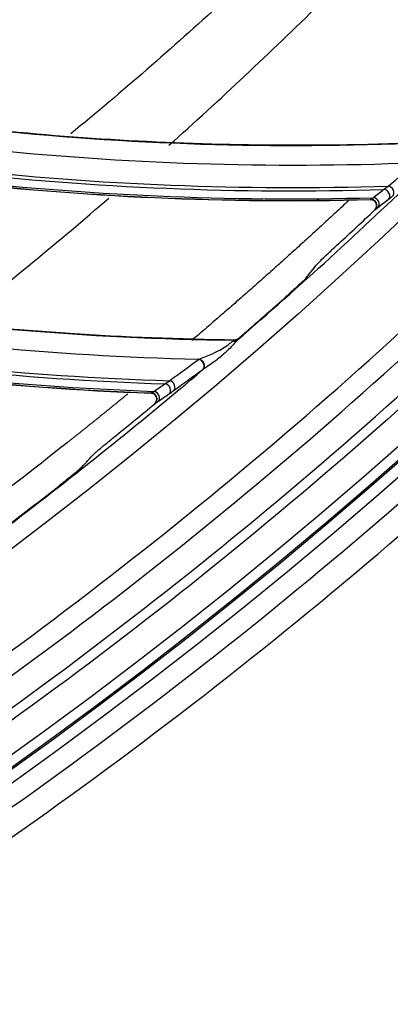
# Model space of a CAD drawing. Units: millimetres. Extents: x 28 to 15817, y -2676 to 801.
# Drawn here: x 15164 to 15182, y -1476 to -1427 of the extents above; entities that cross this region are included whole.
import ezdxf

# ---------------------------------------------------------------- set-up
doc = ezdxf.new("R2010")
doc.units = ezdxf.units.MM
doc.layers.get('0').update_dxf_attribs({"linetype": 'CONTINUOUS'})
doc.layers.get('Defpoints').update_dxf_attribs({"linetype": 'CONTINUOUS'})
doc.layers.add('1', color=7, linetype='CONTINUOUS', true_color=0xffffff)
doc.dimstyles.new('副本 Standard1', dxfattribs={"dimtxt": 25, "dimasz": 20, "dimexe": 5, "dimexo": 0.0625, "dimgap": 10, "dimtad": 1, "dimdec": 1, "dimzin": 0, "dimdsep": 46, "dimtxsty": 'Standard', "dimcen": 0.09, "dimadec": 0, "dimazin": 0, "dimtfac": 1, "dimtdec": 1, "dimtofl": 0, "dimtmove": 0, "dimatfit": 3, "dimfxl": 1, "dimtolj": 1, "dimtzin": 0, "dimarcsym": 0})

# ---------------------------------------------------------------- blocks, each defined once
blk = doc.blocks.new('*D19')
at = {"color": 0, "lineweight": -2, "transparency": 16777216}
for p, q in [((15539.487, -1036.429), (15539.487, -1765.695)), ((14733.784, -1514.43), (14733.784, -1765.695)), ((14753.784, -1760.695), (15519.487, -1760.695))]:
    blk.add_line(p, q, dxfattribs=at)
at = {"color": 0, "transparency": 16777216}
for points in [[(14753.784, -1757.362), (14753.784, -1764.028), (14733.784, -1760.695)], [(15519.487, -1757.362), (15519.487, -1764.028), (15539.487, -1760.695)]]:
    blk.add_solid(points, dxfattribs=at)
at = {"layer": 'Defpoints', "color": 0, "transparency": 16777216}
for p in [(15539.487, -1036.367), (14733.784, -1514.367), (15539.487, -1760.695)]:
    blk.add_point(p, dxfattribs=at)
at = {"color": 0, "transparency": 16777216, "insert": (15136.635, -1737.944), "char_height": 25, "attachment_point": 5}
blk.add_mtext('\\A1;805 W', dxfattribs=at)
blk = doc.blocks.new('*D20')
at = {"color": 0, "lineweight": -2, "transparency": 16777216}
for p, q in [((15608.07, -1445.093), (15608.07, -1828.633)), ((14733.784, -1502.999), (14733.784, -1828.633)), ((14753.784, -1823.633), (15588.07, -1823.633))]:
    blk.add_line(p, q, dxfattribs=at)
at = {"color": 0, "transparency": 16777216}
for points in [[(14753.784, -1820.3), (14753.784, -1826.966), (14733.784, -1823.633)], [(15588.07, -1820.3), (15588.07, -1826.966), (15608.07, -1823.633)]]:
    blk.add_solid(points, dxfattribs=at)
at = {"layer": 'Defpoints', "color": 0, "transparency": 16777216}
for p in [(15608.07, -1445.03), (14733.784, -1502.936), (15608.07, -1823.633)]:
    blk.add_point(p, dxfattribs=at)
at = {"color": 0, "transparency": 16777216, "insert": (15170.927, -1800.882), "char_height": 25, "attachment_point": 5}
blk.add_mtext('\\A1;874  W2', dxfattribs=at)

msp = doc.modelspace()

# ---------------------------------------------------------------- linework, layer by layer
at = {"layer": '1', "color": 0, "linetype": 'Continuous'}
for radius in [237.7, 237.151, 237.149, 236.564, 195.227]:
    msp.add_circle((15026.097, -1270.988), radius, dxfattribs=at)
at = {"layer": '1', "color": 0, "linetype": 'Continuous', "extrusion": (0, 0, -1)}
for radius in [237.062, 196.027, 194.773]:
    msp.add_circle((-15026.097, -1270.988), radius, dxfattribs=at)
at = {"layer": '1', "color": 0, "linetype": 'Continuous'}
for radius, start, end in [(156.727, 236.31541, 234.64257), (218, 311.82179, 314.48194), (227.413, 310.84182, 313.91757), (218, 308.22372, 310.78646), (227.413, 307.20545, 310.28121)]:
    msp.add_arc((15026.097, -1270.988), radius, start, end, dxfattribs=at)
at = {"layer": '1', "color": 0, "linetype": 'Continuous', "extrusion": (0, 0, -1)}
for radius, start, end in [(228.413, 182.74474, 357.25526), (225.963, 231.60031, 233.22791)]:
    msp.add_arc((-15026.097, -1270.988), radius, start, end, dxfattribs=at)
at = {"layer": '1', "color": 0, "linetype": 'Continuous'}
for centre, major_axis, ratio, start_param, end_param in [((15177.507, -1286.326), (1.147, -149.357), 0.998916, 6.02015, 6.305726), ((15177.534, -1286.326), (-1.146, 149.195), 0.998916, 2.879143, 3.165438), ((15177.399, -1286.327), (1.151, -149.826), 0.998916, 6.018759, 6.302111), ((15177.421, -1286.327), (-1.15, 149.746), 0.998916, 2.87736, 3.161169), ((15182.028, -1435.913), (-0.183, 0.237), 0.943693, 3.247283, 5.637681), ((15182.247, -1435.736), (-0.192, 0.23), 0.873874, 3.213442, 5.568681), ((15181.391, -1436.402), (-0.168, 0.248), 0.976549, 3.304411, 5.709738), ((15181.51, -1436.314), (-0.184, 0.237), 0.937365, 3.241946, 5.629219), ((15025.723, -1270.9), (-202.027, 104.606), 0.999998, 2.792596, 2.803216), ((15176.257, -1295.9), (8.319, 148.968), 0.998916, 2.879143, 3.165438), ((15176.121, -1295.892), (-8.354, -149.597), 0.998916, 6.018759, 6.302111), ((15176.143, -1295.894), (8.35, 149.517), 0.998916, 2.87736, 3.161169), ((15176.229, -1295.898), (-8.328, -149.129), 0.998916, 6.02015, 6.305726), ((15025.747, -1270.882), (-208.919, 90.544), 0.999999, 2.693975, 2.707071), ((15174.623, -1442.804), (-0.208, 0.216), 0.831367, 2.251205, 3.078751), ((15174.695, -1442.727), (-0.297, 0.04), 0.998609, 1.691651, 2.418147), ((15172.911, -1444.266), (-0.176, 0.243), 0.907117, 3.224608, 5.597627), ((15172.935, -1444.249), (-0.18, 0.24), 0.860609, 4.407011, 5.558779), ((15172.935, -1444.249), (-0.18, 0.24), 0.860609, 3.210175, 4.407012), ((15171.254, -1445.471), (-0.168, 0.249), 0.943693, 3.247283, 5.637681), ((15171.484, -1445.308), (-0.177, 0.242), 0.873874, 3.213442, 5.568681), ((15170.587, -1445.918), (-0.152, 0.259), 0.976549, 3.304411, 5.709738), ((15170.711, -1445.838), (-0.169, 0.248), 0.937365, 3.241946, 5.629219), ((15025.732, -1270.879), (193.357, 119.873), 0.999995, 4.837984, 4.848604), ((15025.756, -1270.862), (205.557, 97.934), 0.999997, 4.918527, 4.931622)]:
    msp.add_ellipse(centre, major_axis=major_axis, ratio=ratio, start_param=start_param, end_param=end_param, dxfattribs=at)
for points, knots in [([(15026.097, -1031.097), (15041.931, -1031.097), (15057.792, -1032.678), (15088.7, -1038.874), (15103.706, -1043.451), (15125.543, -1052.538), (15132.712, -1055.947), (15146.54, -1063.376), (15153.236, -1067.409), (15166.201, -1076.104), (15172.469, -1080.766), (15184.571, -1090.724), (15190.432, -1096.048), (15207.146, -1112.817), (15217.033, -1124.922), (15230.035, -1144.425), (15234.062, -1151.153), (15241.485, -1165.072), (15244.863, -1172.242), (15253.833, -1193.982), (15258.351, -1208.924), (15262.93, -1232.01), (15264.091, -1239.863), (15265.62, -1255.546), (15265.994, -1263.372), (15265.975, -1286.805), (15264.452, -1302.366), (15258.275, -1333.363), (15253.691, -1348.399), (15244.726, -1370.033), (15241.385, -1377.104), (15233.982, -1390.961), (15229.895, -1397.778), (15216.779, -1417.397), (15206.868, -1429.464), (15184.748, -1451.605), (15172.419, -1461.732), (15146.347, -1479.155), (15132.528, -1486.559), (15103.284, -1498.673), (15088.26, -1503.215), (15057.513, -1509.329), (15041.677, -1510.896), (15010.012, -1510.863), (14994.33, -1509.293), (14963.286, -1503.051), (14948.328, -1498.461), (14926.703, -1489.46), (14919.631, -1486.104), (14905.766, -1478.666), (14898.956, -1474.568), (14879.388, -1461.438), (14867.338, -1451.513), (14845.213, -1429.336), (14835.107, -1416.986), (14817.771, -1390.959), (14810.412, -1377.179), (14801.384, -1355.333), (14798.719, -1347.857), (14794.182, -1332.837), (14792.293, -1325.253), (14789.26, -1309.941), (14788.117, -1302.212), (14786.586, -1286.608), (14786.199, -1278.69), (14786.217, -1255.03), (14787.77, -1239.481), (14792.348, -1216.487), (14794.251, -1208.877), (14798.835, -1193.772), (14801.507, -1186.32), (14810.513, -1164.605), (14817.87, -1150.838), (14830.945, -1131.254), (14835.675, -1124.873), (14845.667, -1112.701), (14850.929, -1106.9), (14867.493, -1090.331), (14879.568, -1080.391), (14905.858, -1062.804), (14919.702, -1055.415), (14941.331, -1046.436), (14948.694, -1043.791), (14963.731, -1039.212), (14971.436, -1037.274), (14994.619, -1032.649), (15010.262, -1031.097), (15026.097, -1031.097)], [0, 0, 0, 0, 0.03125, 0.03125, 0.0625, 0.0625, 0.078125, 0.078125, 0.09375, 0.09375, 0.109375, 0.109375, 0.125, 0.125, 0.15625, 0.15625, 0.171875, 0.171875, 0.1875, 0.1875, 0.21875, 0.21875, 0.234375, 0.234375, 0.25, 0.25, 0.28125, 0.28125, 0.3125, 0.3125, 0.328125, 0.328125, 0.34375, 0.34375, 0.375, 0.375, 0.40625, 0.40625, 0.4375, 0.4375, 0.46875, 0.46875, 0.5, 0.5, 0.53125, 0.53125, 0.5625, 0.5625, 0.578125, 0.578125, 0.59375, 0.59375, 0.625, 0.625, 0.65625, 0.65625, 0.6875, 0.6875, 0.703125, 0.703125, 0.71875, 0.71875, 0.734375, 0.734375, 0.75, 0.75, 0.78125, 0.78125, 0.796875, 0.796875, 0.8125, 0.8125, 0.84375, 0.84375, 0.859375, 0.859375, 0.875, 0.875, 0.90625, 0.90625, 0.9375, 0.9375, 0.953125, 0.953125, 0.96875, 0.96875, 1, 1, 1, 1]), ([(15026.097, -1032.292), (15010.337, -1032.292), (14994.768, -1033.838), (14971.696, -1038.442), (14964.027, -1040.371), (14949.062, -1044.929), (14941.734, -1047.562), (14920.208, -1056.5), (14906.43, -1063.857), (14880.268, -1081.363), (14868.252, -1091.259), (14851.769, -1107.751), (14846.533, -1113.526), (14836.592, -1125.643), (14831.886, -1131.995), (14818.878, -1151.488), (14811.559, -1165.193), (14802.601, -1186.807), (14799.944, -1194.225), (14795.386, -1209.26), (14793.495, -1216.834), (14788.947, -1239.72), (14787.407, -1255.196), (14787.397, -1278.745), (14787.785, -1286.624), (14789.315, -1302.154), (14790.456, -1309.845), (14793.481, -1325.084), (14795.365, -1332.63), (14799.887, -1347.578), (14802.543, -1355.018), (14811.538, -1376.755), (14818.869, -1390.465), (14836.137, -1416.361), (14846.201, -1428.647), (14868.234, -1450.705), (14880.232, -1460.577), (14899.716, -1473.633), (14906.497, -1477.708), (14920.3, -1485.101), (14927.34, -1488.436), (14948.868, -1497.38), (14963.76, -1501.939), (14994.664, -1508.13), (15010.27, -1509.68), (15041.787, -1509.689), (15057.545, -1508.117), (15088.14, -1502.007), (15103.093, -1497.473), (15132.184, -1485.393), (15145.93, -1478.013), (15171.865, -1460.648), (15184.126, -1450.557), (15206.118, -1428.502), (15215.971, -1416.483), (15229.007, -1396.942), (15233.067, -1390.153), (15240.42, -1376.356), (15243.738, -1369.315), (15249.671, -1354.955), (15252.286, -1347.636), (15256.805, -1332.715), (15258.714, -1325.087), (15263.298, -1301.948), (15264.798, -1286.46), (15264.79, -1263.138), (15264.409, -1255.348), (15262.868, -1239.739), (15261.704, -1231.926), (15257.12, -1208.957), (15252.606, -1194.092), (15243.65, -1172.464), (15240.278, -1165.33), (15232.875, -1151.488), (15228.859, -1144.799), (15215.895, -1125.405), (15206.039, -1113.37), (15189.378, -1096.699), (15183.54, -1091.41), (15171.483, -1081.517), (15165.239, -1076.886), (15152.324, -1068.25), (15145.653, -1064.244), (15131.879, -1056.869), (15124.733, -1053.484), (15103.018, -1044.483), (15088.142, -1039.972), (15057.611, -1033.87), (15041.856, -1032.292), (15026.097, -1032.292)], [0, 0, 0, 0, 0.03125, 0.03125, 0.046875, 0.046875, 0.0625, 0.0625, 0.09375, 0.09375, 0.125, 0.125, 0.140625, 0.140625, 0.15625, 0.15625, 0.1875, 0.1875, 0.203125, 0.203125, 0.21875, 0.21875, 0.25, 0.25, 0.265625, 0.265625, 0.28125, 0.28125, 0.296875, 0.296875, 0.3125, 0.3125, 0.34375, 0.34375, 0.375, 0.375, 0.40625, 0.40625, 0.421875, 0.421875, 0.4375, 0.4375, 0.46875, 0.46875, 0.5, 0.5, 0.53125, 0.53125, 0.5625, 0.5625, 0.59375, 0.59375, 0.625, 0.625, 0.65625, 0.65625, 0.671875, 0.671875, 0.6875, 0.6875, 0.703125, 0.703125, 0.71875, 0.71875, 0.75, 0.75, 0.765625, 0.765625, 0.78125, 0.78125, 0.8125, 0.8125, 0.828125, 0.828125, 0.84375, 0.84375, 0.875, 0.875, 0.890625, 0.890625, 0.90625, 0.90625, 0.921875, 0.921875, 0.9375, 0.9375, 0.96875, 0.96875, 1, 1, 1, 1]), ([(15261.06, -1281.664), (15260.376, -1296.699), (15258.271, -1311.505), (15253.002, -1333.372), (15250.88, -1340.63), (15245.998, -1354.78), (15243.234, -1361.698), (15233.995, -1381.987), (15226.581, -1394.9), (15209.146, -1419.451), (15199.322, -1430.802), (15183.003, -1446.369), (15177.303, -1451.304), (15165.566, -1460.529), (15159.506, -1464.841), (15147.007, -1472.873), (15140.569, -1476.593), (15127.31, -1483.434), (15120.457, -1486.567), (15099.532, -1494.94), (15085.253, -1499.118), (15063.353, -1503.343), (15055.973, -1504.409), (15041.047, -1505.837), (15033.498, -1506.196), (15011.086, -1506.189), (14996.296, -1504.774), (14967.015, -1499.14), (14952.469, -1494.88), (14931.492, -1486.46), (14924.656, -1483.327), (14911.301, -1476.414), (14904.765, -1472.622), (14885.914, -1460.446), (14874.261, -1451.235), (14852.754, -1430.661), (14842.829, -1419.167), (14825.582, -1394.835), (14818.17, -1381.947), (14808.885, -1361.524), (14806.088, -1354.497), (14801.22, -1340.328), (14799.138, -1333.169), (14793.925, -1311.473), (14791.818, -1296.719), (14791.134, -1281.664)], [0, 0, 0, 0, 0.0625, 0.0625, 0.09375, 0.09375, 0.125, 0.125, 0.1875, 0.1875, 0.25, 0.25, 0.28125, 0.28125, 0.3125, 0.3125, 0.34375, 0.34375, 0.375, 0.375, 0.4375, 0.4375, 0.46875, 0.46875, 0.5, 0.5, 0.5625, 0.5625, 0.625, 0.625, 0.65625, 0.65625, 0.6875, 0.6875, 0.75, 0.75, 0.8125, 0.8125, 0.875, 0.875, 0.90625, 0.90625, 0.9375, 0.9375, 1, 1, 1, 1]), ([(14793.904, -1281.514), (14794.236, -1288.841), (14794.915, -1296.15), (14796.97, -1310.731), (14798.355, -1318.03), (14803.553, -1339.683), (14808.338, -1353.576), (14817.428, -1373.629), (14820.778, -1380.182), (14828.137, -1393.017), (14832.154, -1399.306), (14845.032, -1417.481), (14854.787, -1428.773), (14876.183, -1449.227), (14887.941, -1458.483), (14912.728, -1474.43), (14925.834, -1481.209), (14953.453, -1492.276), (14967.816, -1496.475), (14996.727, -1502.025), (15011.33, -1503.418), (15033.46, -1503.419), (15040.911, -1503.065), (15055.66, -1501.65), (15062.962, -1500.595), (15084.655, -1496.403), (15098.894, -1492.225), (15126.503, -1481.14), (15139.674, -1474.321), (15158.368, -1462.256), (15164.432, -1457.915), (15176.01, -1448.765), (15181.551, -1443.938), (15197.445, -1428.719), (15207.094, -1417.566), (15224.289, -1393.319), (15231.601, -1380.566), (15240.714, -1360.528), (15243.44, -1353.697), (15248.255, -1339.722), (15250.347, -1332.555), (15255.541, -1310.967), (15257.616, -1296.353), (15258.289, -1281.514)], [0, 0, 0, 0, 0.03125, 0.03125, 0.0625, 0.0625, 0.125, 0.125, 0.15625, 0.15625, 0.1875, 0.1875, 0.25, 0.25, 0.3125, 0.3125, 0.375, 0.375, 0.4375, 0.4375, 0.5, 0.5, 0.53125, 0.53125, 0.5625, 0.5625, 0.625, 0.625, 0.6875, 0.6875, 0.71875, 0.71875, 0.75, 0.75, 0.8125, 0.8125, 0.875, 0.875, 0.90625, 0.90625, 0.9375, 0.9375, 1, 1, 1, 1]), ([(15023.708, -1505.683), (15031.209, -1505.759), (15038.788, -1505.473), (15053.823, -1504.174), (15061.257, -1503.167), (15083.313, -1499.105), (15097.693, -1495.017), (15118.763, -1486.759), (15125.684, -1483.652), (15139.064, -1476.857), (15145.559, -1473.156), (15158.168, -1465.153), (15164.281, -1460.853), (15176.12, -1451.644), (15181.866, -1446.716), (15198.344, -1431.134), (15208.253, -1419.769), (15225.859, -1395.131), (15233.341, -1382.166), (15242.658, -1361.786), (15245.444, -1354.837), (15250.363, -1340.619), (15252.5, -1333.321), (15257.789, -1311.389), (15259.882, -1296.598), (15260.562, -1281.641)], [0, 0, 0, 0, 0.0625, 0.0625, 0.125, 0.125, 0.25, 0.25, 0.3125, 0.3125, 0.375, 0.375, 0.4375, 0.4375, 0.5, 0.5, 0.625, 0.625, 0.75, 0.75, 0.8125, 0.8125, 0.875, 0.875, 1, 1, 1, 1]), ([(14792.977, -1282.978), (14793.742, -1297.843), (14795.933, -1312.622), (14803.061, -1341.445), (14807.938, -1355.318), (14817.164, -1375.341), (14820.559, -1381.883), (14828.008, -1394.699), (14832.069, -1400.977), (14845.079, -1419.118), (14854.911, -1430.374), (14876.461, -1450.759), (14888.277, -1459.961), (14913.094, -1475.769), (14926.172, -1482.466), (14946.813, -1490.664), (14953.884, -1493.088), (14968.078, -1497.211), (14975.235, -1498.925), (14996.877, -1503.045), (15011.542, -1504.437), (15041.33, -1504.394), (15056.074, -1502.96), (15085.267, -1497.281), (15099.466, -1493.072), (15119.906, -1484.862), (15126.591, -1481.805), (15139.702, -1475.039), (15146.16, -1471.309), (15164.88, -1459.264), (15176.429, -1450.166), (15192.396, -1434.96), (15197.491, -1429.63), (15207.213, -1418.434), (15211.832, -1412.569), (15224.693, -1394.543), (15232.054, -1381.835), (15244.361, -1355.049), (15249.302, -1340.877), (15256.31, -1312.3), (15258.456, -1297.765), (15259.216, -1282.978)], [0, 0, 0, 0, 0.0625, 0.0625, 0.125, 0.125, 0.15625, 0.15625, 0.1875, 0.1875, 0.25, 0.25, 0.3125, 0.3125, 0.375, 0.375, 0.40625, 0.40625, 0.4375, 0.4375, 0.5, 0.5, 0.5625, 0.5625, 0.625, 0.625, 0.65625, 0.65625, 0.6875, 0.6875, 0.75, 0.75, 0.78125, 0.78125, 0.8125, 0.8125, 0.875, 0.875, 0.9375, 0.9375, 1, 1, 1, 1]), ([(15157.061, -1432.052), (15157.974, -1431.362), (15158.881, -1430.664), (15161.421, -1428.672), (15163.043, -1427.364), (15164.642, -1426.03)], [0, 0, 0, 0, 0.353996, 0.353996, 1, 1, 1, 1]), ([(15142.093, -1429.054), (15144.18, -1429.576), (15146.281, -1430.052), (15150.748, -1430.961), (15153.117, -1431.383), (15156.696, -1431.93), (15157.894, -1432.098), (15160.297, -1432.404), (15161.503, -1432.543), (15167.532, -1433.161), (15172.357, -1433.414), (15179.891, -1433.439), (15182.597, -1433.373), (15185.305, -1433.232)], [0, 0, 0, 0, 0.149277, 0.149277, 0.315402, 0.315402, 0.398464, 0.398464, 0.481526, 0.481526, 0.813776, 0.813776, 1, 1, 1, 1]), ([(15131.834, -1436.093), (15133.885, -1436.746), (15135.951, -1437.354), (15140.351, -1438.545), (15142.689, -1439.116), (15146.226, -1439.889), (15147.41, -1440.133), (15149.789, -1440.591), (15150.984, -1440.806), (15156.961, -1441.805), (15161.761, -1442.364), (15169.278, -1442.866), (15171.983, -1442.972), (15174.694, -1443.003)], [0, 0, 0, 0, 0.149277, 0.149277, 0.315402, 0.315402, 0.398464, 0.398464, 0.481526, 0.481526, 0.813776, 0.813776, 1, 1, 1, 1]), ([(15181.57, -1436.638), (15181.595, -1436.615), (15181.616, -1436.586), (15181.648, -1436.525), (15181.659, -1436.491), (15181.669, -1436.423), (15181.668, -1436.388), (15181.654, -1436.321), (15181.641, -1436.289), (15181.606, -1436.231), (15181.584, -1436.205), (15181.533, -1436.163), (15181.503, -1436.147), (15181.441, -1436.124), (15181.408, -1436.118), (15181.37, -1436.117), (15181.366, -1436.117), (15181.362, -1436.117)], [0, 0, 0, 0, 0.143417, 0.143417, 0.286891, 0.286891, 0.429423, 0.429423, 0.56977, 0.56977, 0.707971, 0.707971, 0.845059, 0.845059, 0.982534, 0.982534, 1, 1, 1, 1]), ([(15178.759, -1439.276), (15178.773, -1439.259), (15178.802, -1439.228), (15178.88, -1439.15), (15178.929, -1439.102), (15179.072, -1438.964), (15179.178, -1438.864), (15179.449, -1438.609), (15179.626, -1438.445), (15179.801, -1438.284)], [0, 0, 0, 0, 0.165632, 0.165632, 0.328911, 0.328911, 0.599983, 0.599983, 1, 1, 1, 1]), ([(15178.2, -1439.968), (15178.186, -1439.985), (15178.157, -1440.016), (15178.079, -1440.094), (15178.03, -1440.141), (15177.886, -1440.278), (15177.78, -1440.377), (15177.502, -1440.633), (15177.318, -1440.799), (15177.135, -1440.962)], [0, 0, 0, 0, 0.163276, 0.163276, 0.324232, 0.324232, 0.592009, 0.592009, 1, 1, 1, 1]), ([(15174.819, -1443.03), (15174.772, -1443.075), (15174.719, -1443.134), (15174.602, -1443.266), (15174.536, -1443.341), (15174.368, -1443.518), (15174.261, -1443.622), (15173.997, -1443.855), (15173.832, -1443.982), (15173.559, -1444.18), (15173.447, -1444.257), (15173.286, -1444.366), (15173.231, -1444.403), (15173.164, -1444.451), (15173.144, -1444.465), (15173.128, -1444.477)], [0, 0, 0, 0, 0.122888, 0.122888, 0.254428, 0.254428, 0.437496, 0.437496, 0.693153, 0.693153, 0.866693, 0.866693, 0.959359, 0.959359, 1, 1, 1, 1]), ([(15174.614, -1443.074), (15174.631, -1443.064), (15174.646, -1443.055), (15174.672, -1443.04), (15174.682, -1443.033), (15174.689, -1443.028), (15174.69, -1443.027), (15174.691, -1443.026)], [0, 0, 0, 0, 0.402392, 0.402392, 0.838339, 0.838339, 1, 1, 1, 1]), ([(15174.694, -1443.003), (15174.73, -1443.004), (15174.767, -1442.997), (15174.835, -1442.972), (15174.867, -1442.953), (15174.894, -1442.93)], [0, 0, 0, 0, 0.499022, 0.499022, 1, 1, 1, 1]), ([(15174.891, -1442.954), (15174.891, -1442.957), (15174.88, -1442.969), (15174.85, -1443), (15174.836, -1443.014), (15174.819, -1443.03)], [0, 0, 0, 0, 0.61566, 0.61566, 1, 1, 1, 1]), ([(15172.936, -1443.966), (15172.952, -1443.959), (15172.971, -1443.95), (15173.038, -1443.922), (15173.093, -1443.9), (15173.255, -1443.836), (15173.367, -1443.791), (15173.639, -1443.675), (15173.803, -1443.598), (15174.066, -1443.453), (15174.171, -1443.388), (15174.336, -1443.274), (15174.4, -1443.225), (15174.515, -1443.139), (15174.566, -1443.101), (15174.614, -1443.074)], [0, 0, 0, 0, 0.039906, 0.039906, 0.134098, 0.134098, 0.314115, 0.314115, 0.575391, 0.575391, 0.754983, 0.754983, 0.880871, 0.880871, 1, 1, 1, 1]), ([(15170.75, -1446.166), (15170.777, -1446.144), (15170.8, -1446.117), (15170.836, -1446.058), (15170.849, -1446.024), (15170.863, -1445.957), (15170.864, -1445.922), (15170.855, -1445.854), (15170.844, -1445.821), (15170.813, -1445.762), (15170.792, -1445.734), (15170.744, -1445.689), (15170.715, -1445.671), (15170.655, -1445.644), (15170.622, -1445.636), (15170.584, -1445.633), (15170.58, -1445.633), (15170.576, -1445.632)], [0, 0, 0, 0, 0.143417, 0.143417, 0.286891, 0.286891, 0.429423, 0.429423, 0.56977, 0.56977, 0.707971, 0.707971, 0.845059, 0.845059, 0.982534, 0.982534, 1, 1, 1, 1]), ([(15167.779, -1448.62), (15167.793, -1448.604), (15167.825, -1448.575), (15167.907, -1448.501), (15167.959, -1448.457), (15168.111, -1448.328), (15168.222, -1448.235), (15168.509, -1447.998), (15168.696, -1447.846), (15168.881, -1447.696)], [0, 0, 0, 0, 0.165632, 0.165632, 0.328911, 0.328911, 0.599983, 0.599983, 1, 1, 1, 1]), ([(15167.176, -1449.275), (15167.162, -1449.291), (15167.13, -1449.32), (15167.048, -1449.392), (15166.996, -1449.437), (15166.843, -1449.564), (15166.731, -1449.656), (15166.438, -1449.894), (15166.243, -1450.048), (15166.05, -1450.199)], [0, 0, 0, 0, 0.163276, 0.163276, 0.324232, 0.324232, 0.592009, 0.592009, 1, 1, 1, 1])]:
    msp.add_open_spline(points, degree=3, knots=knots, dxfattribs=at)
for points in [[(15174.036, -1426.452), (15171.62, -1428.669), (15169.152, -1430.817), (15166.631, -1432.886)], [(15142.047, -1429.068), (15156.179, -1432.603), (15170.757, -1434.015), (15185.303, -1433.256)], [(15183.59, -1434.317), (15169.258, -1434.892), (15154.912, -1433.377), (15141.012, -1429.816)], [(15139.39, -1431.25), (15153.057, -1434.848), (15167.234, -1436.492), (15181.362, -1436.117)], [(15182.234, -1435.452), (15182.717, -1435.046), (15183.17, -1434.666), (15183.59, -1434.317)], [(15181.499, -1436.021), (15181.676, -1435.884), (15181.848, -1435.75), (15182.016, -1435.619)], [(15182.016, -1435.619), (15182.075, -1435.576), (15182.149, -1435.519), (15182.234, -1435.452)], [(15131.788, -1436.103), (15145.667, -1440.528), (15160.126, -1442.861), (15174.691, -1443.026)], [(15181.362, -1436.117), (15181.368, -1436.113), (15181.375, -1436.109), (15181.382, -1436.104)], [(15181.382, -1436.104), (15181.412, -1436.084), (15181.452, -1436.056), (15181.499, -1436.021)], [(15182.234, -1436.131), (15182.065, -1436.261), (15181.892, -1436.395), (15181.715, -1436.533)], [(15182.453, -1435.953), (15182.368, -1436.025), (15182.294, -1436.085), (15182.234, -1436.131)], [(15181.596, -1436.62), (15181.587, -1436.627), (15181.578, -1436.633), (15181.57, -1436.638)], [(15181.715, -1436.533), (15181.667, -1436.57), (15181.627, -1436.599), (15181.596, -1436.62)], [(15172.914, -1443.977), (15158.574, -1443.642), (15144.354, -1441.22), (15130.707, -1436.784)], [(15128.998, -1438.113), (15142.408, -1442.571), (15156.452, -1445.11), (15170.576, -1445.632)], [(15178.2, -1439.968), (15178.387, -1439.738), (15178.574, -1439.507), (15178.759, -1439.276)], [(15174.691, -1443.026), (15174.692, -1443.019), (15174.693, -1443.011), (15174.694, -1443.003)], [(15174.894, -1442.93), (15174.893, -1442.938), (15174.892, -1442.946), (15174.891, -1442.954)], [(15171.488, -1445.023), (15171.996, -1444.649), (15172.473, -1444.299), (15172.914, -1443.977)], [(15172.914, -1443.977), (15172.921, -1443.974), (15172.928, -1443.97), (15172.936, -1443.966)], [(15173.105, -1444.495), (15172.662, -1444.816), (15172.185, -1445.165), (15171.676, -1445.538)], [(15173.128, -1444.477), (15173.12, -1444.484), (15173.112, -1444.49), (15173.105, -1444.495)], [(15170.719, -1445.545), (15170.904, -1445.419), (15171.085, -1445.296), (15171.261, -1445.177)], [(15171.261, -1445.177), (15171.323, -1445.137), (15171.4, -1445.085), (15171.488, -1445.023)], [(15170.576, -1445.632), (15170.583, -1445.629), (15170.59, -1445.625), (15170.597, -1445.62)], [(15170.597, -1445.62), (15170.628, -1445.603), (15170.67, -1445.577), (15170.719, -1445.545)], [(15171.445, -1445.701), (15171.269, -1445.821), (15171.088, -1445.943), (15170.902, -1446.069)], [(15171.676, -1445.538), (15171.586, -1445.604), (15171.508, -1445.659), (15171.445, -1445.701)], [(15170.778, -1446.149), (15170.769, -1446.155), (15170.759, -1446.16), (15170.75, -1446.166)], [(15170.902, -1446.069), (15170.852, -1446.103), (15170.811, -1446.13), (15170.778, -1446.149)], [(15167.176, -1449.275), (15167.378, -1449.057), (15167.579, -1448.838), (15167.779, -1448.62)]]:
    msp.add_open_spline(points, degree=3, dxfattribs=at)
for points, weights in [([(15180.287, -1436.17), (15177.769, -1438.52), (15175.202, -1440.809), (15172.587, -1443.035)], [0.983472067338, 0.986257365443, 0.989220929559, 0.992362759687]), ([(15169.436, -1445.669), (15168.448, -1446.48), (15167.453, -1447.282), (15166.452, -1448.075)], [0.996225498553, 0.997458544696, 0.998716711845, 1])]:
    msp.add_rational_spline(points, weights, degree=3, dxfattribs=at)

# ---------------------------------------------------------------- dimensions: what is measured, and where the dimension line sits
at = {"color": 0}
for base, p1, p2, text, picture, middle in [((15539.487, -1760.695), (14733.784, -1514.367), (15539.487, -1036.367), '805 W', '*D19', (15136.635, -1737.944)), ((15608.07, -1823.633), (14733.784, -1502.936), (15608.07, -1445.03), '874  W2', '*D20', (15170.927, -1800.882))]:
    dim = msp.add_linear_dim(base=base, p1=p1, p2=p2, text=text, dimstyle='副本 Standard1', override={"dimdec": 0}, dxfattribs=at)
    dim.commit()
    dim.dimension.update_dxf_attribs({"geometry": picture, "text_midpoint": middle})

doc.saveas('drawing.dxf')
